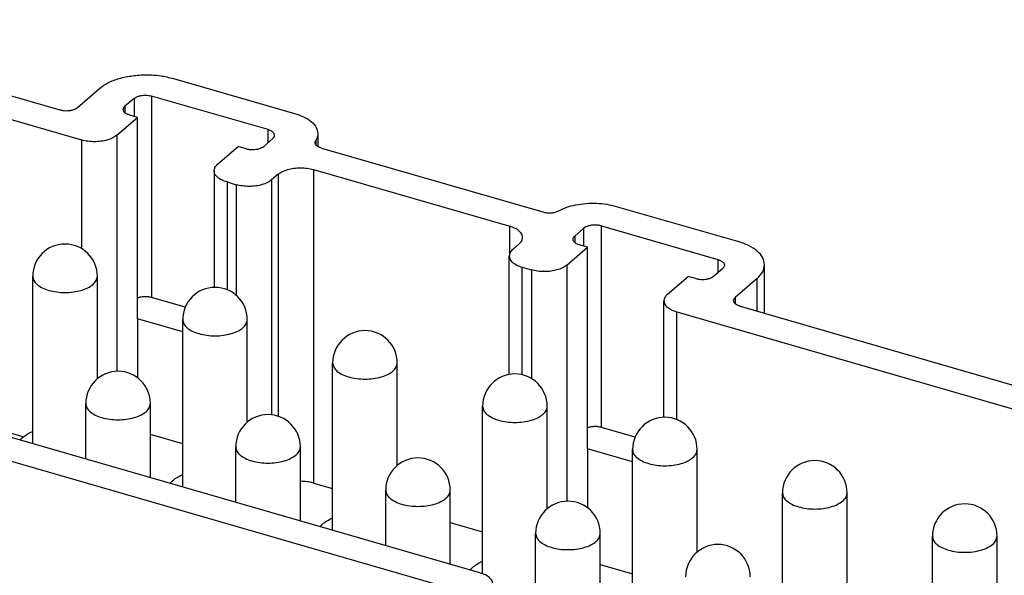
# Model space of a CAD drawing. Units: millimetres. Extents: x -450 to -30, y -314 to -17.
# Drawn here: x -124 to -86, y -209 to -188 of the extents above; entities that cross this region are included whole.
import ezdxf

# ---------------------------------------------------------------- set-up
doc = ezdxf.new("R2010")
doc.units = ezdxf.units.MM
doc.layers.add('1', color=7, linetype='Continuous')

# ---------------------------------------------------------------- blocks, each defined once
blk = doc.blocks.new('HC_B_24_I_UT_M-select__1', base_point=(-170.029, -245.216))
at = {"color": 7, "linetype": 'Continuous'}
for p, q in [((-134.177, -187.846), (-122.1, -191.332)), ((-135.893, -188.274), (-121.257, -192.499)), ((-117.699, -190.12), (-113.013, -191.473)), ((-121.417, -191.241), (-120.567, -190.505)), ((-114.041, -192.1), (-118.544, -190.8)), ((-119.227, -190.891), (-119.577, -191.195)), ((-119.891, -192.316), (-119.091, -191.624)), ((-119.091, -191.624), (-119.394, -191.536)), ((-119.091, -199.418), (-119.091, -191.624)), ((-112.113, -192.252), (-112.113, -192.751)), ((-115.994, -193.441), (-115.194, -192.749)), ((-114.891, -192.836), (-115.194, -192.749)), ((-113.858, -192.441), (-114.208, -192.745)), ((-111.968, -192.814), (-103.409, -195.284)), ((-116.128, -193.691), (-116.128, -198.2)), ((-113.654, -193.828), (-113.904, -194.045)), ((-112.288, -193.645), (-104.69, -195.839)), ((-115.628, -194.124), (-115.27, -194.228)), ((-100.565, -195.066), (-95.879, -196.419)), ((-101.137, -195.825), (-96.634, -197.125)), ((-101.82, -195.916), (-102.17, -196.22)), ((-104.574, -196.738), (-104.324, -196.522)), ((-101.684, -196.649), (-101.987, -196.561)), ((-102.484, -197.341), (-101.684, -196.649)), ((-101.684, -204.443), (-101.684, -196.649)), ((-104.708, -201.569), (-104.708, -196.988)), ((-94.829, -199.205), (-94.829, -197.328)), ((-104.208, -197.421), (-103.85, -197.524)), ((-96.801, -197.77), (-96.451, -197.466)), ((-123.146, -204.252), (-123.146, -197.775)), ((-120.646, -201.739), (-120.646, -197.775)), ((-98.587, -198.466), (-97.787, -197.774)), ((-97.484, -197.861), (-97.787, -197.774)), ((-95.11, -197.853), (-95.96, -198.589)), ((-117.247, -198.969), (-118.544, -198.594)), ((-98.721, -203.225), (-98.721, -198.716)), ((-98.221, -199.149), (-85.23, -202.899)), ((-95.777, -198.931), (-84.43, -202.207)), ((-119.091, -199.418), (-119.091, -201.699)), ((-117.343, -199.922), (-119.091, -199.418)), ((-117.343, -205.927), (-117.343, -199.45)), ((-114.843, -203.414), (-114.843, -199.45)), ((-105.84, -209.248), (-134.938, -200.848)), ((-111.541, -207.602), (-111.541, -201.125)), ((-109.041, -205.089), (-109.041, -201.125)), ((-107.556, -209.676), (-134.822, -201.805)), ((-121.093, -204.844), (-121.093, -202.697)), ((-118.593, -205.566), (-118.593, -202.697)), ((-105.739, -209.281), (-105.739, -202.8)), ((-103.239, -206.764), (-103.239, -202.8)), ((-124.396, -203.718), (-123.499, -203.977)), ((-99.84, -203.994), (-101.137, -203.619)), ((-117.343, -204.252), (-118.593, -203.892)), ((-115.291, -206.519), (-115.291, -204.372)), ((-112.791, -207.241), (-112.791, -204.372)), ((-99.936, -204.947), (-101.684, -204.443)), ((-101.684, -204.443), (-101.684, -206.724)), ((-99.936, -211.187), (-99.936, -204.475)), ((-97.436, -208.439), (-97.436, -204.475)), ((-112.288, -205.77), (-111.541, -205.985)), ((-109.489, -208.194), (-109.489, -206.047)), ((-106.989, -208.916), (-106.989, -206.047)), ((-94.134, -212.862), (-94.134, -206.15)), ((-91.634, -210.114), (-91.634, -206.15)), ((-106.989, -207.299), (-105.739, -207.66)), ((-103.686, -211.313), (-103.686, -207.722)), ((-101.186, -212.031), (-101.186, -207.722)), ((-88.332, -214.302), (-88.332, -207.825)), ((-85.832, -211.789), (-85.832, -207.825)), ((-101.186, -208.917), (-99.936, -209.277))]:
    blk.add_line(p, q, dxfattribs=at)
at = {"color": 2, "linetype": 'Continuous'}
for p, q in [((-118.544, -190.8), (-118.544, -198.594)), ((-119.577, -191.195), (-119.577, -191.445)), ((-119.227, -190.891), (-119.227, -191.584)), ((-119.891, -192.316), (-119.891, -201.448)), ((-114.041, -192.6), (-114.041, -192.1)), ((-121.257, -192.499), (-121.257, -196.7)), ((-112.195, -192.522), (-112.195, -192.672)), ((-113.654, -193.828), (-113.654, -203.184)), ((-112.288, -193.645), (-112.288, -205.77)), ((-115.628, -194.124), (-115.628, -198.29)), ((-115.27, -194.228), (-115.27, -198.51)), ((-113.904, -194.045), (-113.904, -203.13)), ((-101.137, -203.619), (-101.137, -195.825)), ((-104.69, -196.894), (-104.69, -195.839)), ((-101.82, -196.609), (-101.82, -195.916)), ((-102.17, -196.22), (-102.17, -196.47)), ((-102.484, -197.341), (-102.484, -206.473)), ((-96.634, -197.125), (-96.634, -197.625)), ((-104.208, -201.582), (-104.208, -197.421)), ((-103.85, -197.524), (-103.85, -201.725)), ((-95.11, -199.124), (-95.11, -197.853)), ((-95.96, -198.589), (-95.96, -198.839)), ((-98.221, -203.315), (-98.221, -199.149))]:
    blk.add_line(p, q, dxfattribs=at)
at = {"color": 7, "linetype": 'Continuous'}
for centre in [(-121.896, -197.775), (-116.093, -199.45), (-110.291, -201.125), (-119.843, -202.697), (-104.489, -202.8), (-114.041, -204.372), (-98.686, -204.475), (-108.239, -206.047), (-92.884, -206.15), (-102.436, -207.722), (-87.082, -207.825), (-96.634, -209.397)]:
    blk.add_arc(centre, 1.25, 0, 180, dxfattribs=at)
for points, knots in [([(-120.567, -190.505), (-120.459, -190.427), (-120.224, -190.259), (-119.784, -190.105), (-119.285, -190.001), (-118.749, -189.969), (-118.212, -189.998), (-117.867, -190.08), (-117.699, -190.12)], [0, 0, 0, 0, 0.398328, 0.864163, 1.381392, 1.926088, 2.470784, 2.988012, 2.988012, 2.988012, 2.988012]), ([(-119.227, -190.891), (-119.201, -190.873), (-119.145, -190.833), (-119.041, -190.796), (-118.922, -190.772), (-118.794, -190.764), (-118.666, -190.771), (-118.584, -190.79), (-118.544, -190.8)], [0, 0, 0, 0, 0.09484, 0.2057531, 0.3289027, 0.4585923, 0.5882819, 0.7114315, 0.7114315, 0.7114315, 0.7114315]), ([(-122.1, -191.332), (-122.06, -191.342), (-121.978, -191.361), (-121.85, -191.368), (-121.723, -191.36), (-121.604, -191.336), (-121.499, -191.299), (-121.443, -191.259), (-121.417, -191.241)], [0, 0, 0, 0, 0.1231496, 0.2528392, 0.3825287, 0.5056783, 0.6165915, 0.7114315, 0.7114315, 0.7114315, 0.7114315]), ([(-119.644, -191.32), (-119.64, -191.297), (-119.632, -191.248), (-119.596, -191.213), (-119.577, -191.195)], [0, 0, 0, 0, 0.0669102, 0.1452079, 0.1452079, 0.1452079, 0.1452079]), ([(-119.394, -191.536), (-119.429, -191.524), (-119.495, -191.502), (-119.575, -191.451), (-119.632, -191.391), (-119.64, -191.342), (-119.644, -191.32)], [0, 0, 0, 0, 0.1109132, 0.2057532, 0.2840509, 0.350961, 0.350961, 0.350961, 0.350961]), ([(-113.013, -191.473), (-112.886, -191.515), (-112.65, -191.594), (-112.363, -191.778), (-112.156, -191.997), (-112.126, -192.172), (-112.113, -192.252)], [0, 0, 0, 0, 0.399287, 0.740711, 1.022583, 1.26346, 1.26346, 1.26346, 1.26346]), ([(-119.891, -192.316), (-119.943, -192.353), (-120.055, -192.434), (-120.264, -192.507), (-120.502, -192.556), (-120.757, -192.571), (-121.013, -192.557), (-121.177, -192.518), (-121.257, -192.499)], [0, 0, 0, 0, 0.18968, 0.411506, 0.657805, 0.917185, 1.176564, 1.422863, 1.422863, 1.422863, 1.422863]), ([(-113.791, -192.316), (-113.795, -192.294), (-113.803, -192.245), (-113.86, -192.185), (-113.94, -192.134), (-114.005, -192.112), (-114.041, -192.1)], [0, 0, 0, 0, 0.0669102, 0.1452079, 0.2400478, 0.350961, 0.350961, 0.350961, 0.350961]), ([(-113.858, -192.441), (-113.838, -192.423), (-113.802, -192.388), (-113.794, -192.339), (-113.791, -192.316)], [0, 0, 0, 0, 0.0782977, 0.1452079, 0.1452079, 0.1452079, 0.1452079]), ([(-112.113, -192.252), (-112.117, -192.299), (-112.125, -192.395), (-112.171, -192.479), (-112.195, -192.522)], [0, 0, 0, 0, 0.1380558, 0.2850738, 0.2850738, 0.2850738, 0.2850738]), ([(-114.891, -192.836), (-114.851, -192.846), (-114.769, -192.865), (-114.641, -192.872), (-114.513, -192.864), (-114.394, -192.84), (-114.29, -192.803), (-114.234, -192.763), (-114.208, -192.745)], [0, 0, 0, 0, 0.1231496, 0.2528392, 0.3825287, 0.5056783, 0.6165915, 0.7114315, 0.7114315, 0.7114315, 0.7114315]), ([(-112.218, -192.597), (-112.217, -192.584), (-112.215, -192.558), (-112.202, -192.534), (-112.195, -192.522)], [0, 0, 0, 0, 0.03834882, 0.07918717, 0.07918717, 0.07918717, 0.07918717]), ([(-111.968, -192.814), (-112.004, -192.802), (-112.069, -192.78), (-112.149, -192.729), (-112.206, -192.668), (-112.215, -192.62), (-112.218, -192.597)], [0, 0, 0, 0, 0.1109132, 0.2057532, 0.2840509, 0.350961, 0.350961, 0.350961, 0.350961]), ([(-116.128, -193.691), (-116.12, -193.646), (-116.104, -193.548), (-116.033, -193.479), (-115.994, -193.441)], [0, 0, 0, 0, 0.1338203, 0.2904157, 0.2904157, 0.2904157, 0.2904157]), ([(-115.628, -194.124), (-115.698, -194.101), (-115.829, -194.057), (-115.989, -193.955), (-116.104, -193.833), (-116.12, -193.736), (-116.128, -193.691)], [0, 0, 0, 0, 0.2218264, 0.4115063, 0.5681017, 0.701922, 0.701922, 0.701922, 0.701922]), ([(-113.654, -193.828), (-113.602, -193.791), (-113.49, -193.711), (-113.281, -193.638), (-113.043, -193.589), (-112.788, -193.573), (-112.532, -193.587), (-112.368, -193.626), (-112.288, -193.645)], [0, 0, 0, 0, 0.18968, 0.411506, 0.657805, 0.917185, 1.176564, 1.422863, 1.422863, 1.422863, 1.422863]), ([(-113.904, -194.045), (-113.955, -194.082), (-114.067, -194.162), (-114.277, -194.235), (-114.514, -194.284), (-114.77, -194.3), (-115.025, -194.286), (-115.19, -194.247), (-115.27, -194.228)], [0, 0, 0, 0, 0.18968, 0.411506, 0.657805, 0.917185, 1.176564, 1.422863, 1.422863, 1.422863, 1.422863]), ([(-102.791, -195.237), (-102.69, -195.19), (-102.478, -195.089), (-102.121, -195.001), (-101.735, -194.948), (-101.335, -194.941), (-100.941, -194.974), (-100.688, -195.036), (-100.565, -195.066)], [0, 0, 0, 0, 0.333015, 0.702501, 1.096605, 1.501006, 1.900441, 2.280092, 2.280092, 2.280092, 2.280092]), ([(-103.409, -195.284), (-103.357, -195.296), (-103.25, -195.32), (-103.085, -195.319), (-102.928, -195.297), (-102.835, -195.256), (-102.791, -195.237)], [0, 0, 0, 0, 0.1603702, 0.3285067, 0.4902542, 0.632811, 0.632811, 0.632811, 0.632811]), ([(-101.137, -195.825), (-101.177, -195.815), (-101.259, -195.796), (-101.387, -195.789), (-101.515, -195.797), (-101.634, -195.821), (-101.738, -195.858), (-101.794, -195.898), (-101.82, -195.916)], [0, 0, 0, 0, 0.1231496, 0.2528392, 0.3825287, 0.5056783, 0.6165915, 0.7114315, 0.7114315, 0.7114315, 0.7114315]), ([(-104.19, -196.272), (-104.198, -196.227), (-104.214, -196.129), (-104.329, -196.008), (-104.489, -195.906), (-104.619, -195.862), (-104.69, -195.839)], [0, 0, 0, 0, 0.1338203, 0.2904157, 0.4800957, 0.701922, 0.701922, 0.701922, 0.701922]), ([(-104.324, -196.522), (-104.285, -196.484), (-104.213, -196.415), (-104.197, -196.317), (-104.19, -196.272)], [0, 0, 0, 0, 0.1565954, 0.2904157, 0.2904157, 0.2904157, 0.2904157]), ([(-102.237, -196.345), (-102.233, -196.322), (-102.225, -196.273), (-102.189, -196.238), (-102.17, -196.22)], [0, 0, 0, 0, 0.0669102, 0.1452079, 0.1452079, 0.1452079, 0.1452079]), ([(-101.987, -196.561), (-102.022, -196.549), (-102.088, -196.527), (-102.168, -196.476), (-102.225, -196.416), (-102.233, -196.367), (-102.237, -196.345)], [0, 0, 0, 0, 0.1109132, 0.2057532, 0.2840509, 0.350961, 0.350961, 0.350961, 0.350961]), ([(-94.829, -197.328), (-94.845, -197.234), (-94.88, -197.03), (-95.121, -196.775), (-95.456, -196.56), (-95.731, -196.468), (-95.879, -196.419)], [0, 0, 0, 0, 0.281023, 0.609873, 1.008201, 1.474036, 1.474036, 1.474036, 1.474036]), ([(-104.574, -196.738), (-104.613, -196.775), (-104.684, -196.845), (-104.7, -196.943), (-104.708, -196.988)], [0, 0, 0, 0, 0.1565954, 0.2904157, 0.2904157, 0.2904157, 0.2904157]), ([(-104.708, -196.988), (-104.7, -197.033), (-104.684, -197.13), (-104.569, -197.252), (-104.409, -197.354), (-104.278, -197.398), (-104.208, -197.421)], [0, 0, 0, 0, 0.1338203, 0.2904157, 0.4800957, 0.701922, 0.701922, 0.701922, 0.701922]), ([(-102.484, -197.341), (-102.535, -197.378), (-102.647, -197.459), (-102.857, -197.532), (-103.094, -197.581), (-103.35, -197.596), (-103.606, -197.582), (-103.77, -197.543), (-103.85, -197.524)], [0, 0, 0, 0, 0.18968, 0.411506, 0.657805, 0.917185, 1.176564, 1.422863, 1.422863, 1.422863, 1.422863]), ([(-96.634, -197.125), (-96.598, -197.137), (-96.533, -197.159), (-96.453, -197.21), (-96.396, -197.27), (-96.387, -197.319), (-96.384, -197.341)], [0, 0, 0, 0, 0.1109132, 0.2057532, 0.2840509, 0.350961, 0.350961, 0.350961, 0.350961]), ([(-96.384, -197.341), (-96.387, -197.364), (-96.395, -197.413), (-96.431, -197.448), (-96.451, -197.466)], [0, 0, 0, 0, 0.0669102, 0.1452079, 0.1452079, 0.1452079, 0.1452079]), ([(-95.11, -197.853), (-95.029, -197.775), (-94.878, -197.629), (-94.844, -197.423), (-94.829, -197.328)], [0, 0, 0, 0, 0.3288503, 0.609873, 0.609873, 0.609873, 0.609873]), ([(-97.484, -197.861), (-97.444, -197.871), (-97.361, -197.89), (-97.234, -197.897), (-97.106, -197.889), (-96.987, -197.865), (-96.882, -197.828), (-96.826, -197.788), (-96.801, -197.77)], [0, 0, 0, 0, 0.1231496, 0.2528392, 0.3825287, 0.5056783, 0.6165915, 0.7114315, 0.7114315, 0.7114315, 0.7114315]), ([(-98.587, -198.466), (-98.625, -198.504), (-98.697, -198.573), (-98.713, -198.671), (-98.721, -198.716)], [0, 0, 0, 0, 0.1565954, 0.2904157, 0.2904157, 0.2904157, 0.2904157]), ([(-118.544, -198.594), (-118.589, -198.584), (-118.68, -198.563), (-118.822, -198.558), (-118.961, -198.57), (-119.049, -198.597), (-119.091, -198.61)], [0, 0, 0, 0, 0.1368105, 0.2807956, 0.4230328, 0.5548649, 0.5548649, 0.5548649, 0.5548649]), ([(-98.721, -198.716), (-98.713, -198.761), (-98.697, -198.858), (-98.582, -198.98), (-98.422, -199.082), (-98.291, -199.126), (-98.221, -199.149)], [0, 0, 0, 0, 0.1338203, 0.2904157, 0.4800957, 0.701922, 0.701922, 0.701922, 0.701922]), ([(-96.027, -198.714), (-96.024, -198.692), (-96.015, -198.643), (-95.98, -198.608), (-95.96, -198.589)], [0, 0, 0, 0, 0.0669102, 0.1452079, 0.1452079, 0.1452079, 0.1452079]), ([(-95.777, -198.931), (-95.812, -198.919), (-95.878, -198.897), (-95.958, -198.846), (-96.015, -198.786), (-96.023, -198.737), (-96.027, -198.714)], [0, 0, 0, 0, 0.1109132, 0.2057532, 0.2840509, 0.350961, 0.350961, 0.350961, 0.350961]), ([(-123.639, -204.109), (-123.572, -204.044), (-123.427, -203.903), (-123.244, -203.816), (-123.146, -203.77)], [0, 0, 0, 0, 0.2778345, 0.602311, 0.602311, 0.602311, 0.602311]), ([(-101.137, -203.619), (-101.181, -203.609), (-101.273, -203.588), (-101.414, -203.583), (-101.554, -203.595), (-101.642, -203.622), (-101.684, -203.635)], [0, 0, 0, 0, 0.1368105, 0.2807956, 0.4230328, 0.5548649, 0.5548649, 0.5548649, 0.5548649]), ([(-117.836, -205.784), (-117.77, -205.719), (-117.625, -205.578), (-117.442, -205.491), (-117.343, -205.445)], [0, 0, 0, 0, 0.2778345, 0.6023111, 0.6023111, 0.6023111, 0.6023111]), ([(-112.288, -205.77), (-112.368, -205.75), (-112.534, -205.71), (-112.704, -205.705), (-112.791, -205.703)], [0, 0, 0, 0, 0.2479167, 0.5089981, 0.5089981, 0.5089981, 0.5089981]), ([(-111.933, -207.359), (-111.876, -207.314), (-111.754, -207.219), (-111.615, -207.154), (-111.541, -207.12)], [0, 0, 0, 0, 0.2177049, 0.4604027, 0.4604027, 0.4604027, 0.4604027]), ([(-112.034, -207.459), (-112.018, -207.442), (-111.987, -207.407), (-111.951, -207.375), (-111.933, -207.359)], [0, 0, 0, 0, 0.0697638, 0.1426998, 0.1426998, 0.1426998, 0.1426998]), ([(-106.232, -209.134), (-106.216, -209.117), (-106.184, -209.082), (-106.149, -209.05), (-106.131, -209.034)], [0, 0, 0, 0, 0.069764, 0.1427002, 0.1427002, 0.1427002, 0.1427002]), ([(-106.131, -209.034), (-106.073, -208.989), (-105.952, -208.894), (-105.812, -208.829), (-105.739, -208.795)], [0, 0, 0, 0, 0.2177051, 0.460403, 0.460403, 0.460403, 0.460403]), ([(-105.34, -209.681), (-105.347, -209.636), (-105.364, -209.538), (-105.478, -209.417), (-105.638, -209.315), (-105.769, -209.271), (-105.84, -209.248)], [0, 0, 0, 0, 0.1338203, 0.2904157, 0.4800957, 0.701922, 0.701922, 0.701922, 0.701922])]:
    blk.add_open_spline(points, degree=3, knots=knots, dxfattribs=at)
at = {"color": 2, "linetype": 'Continuous'}
for points, knots in [([(-123.146, -197.775), (-123.136, -197.831), (-123.116, -197.952), (-122.972, -198.105), (-122.772, -198.231), (-122.513, -198.326), (-122.215, -198.386), (-121.896, -198.407), (-121.577, -198.386), (-121.279, -198.326), (-121.02, -198.231), (-120.819, -198.105), (-120.676, -197.952), (-120.655, -197.831), (-120.646, -197.775)], [0, 0, 0, 0, 0.167275, 0.36302, 0.60012, 0.877403, 1.185277, 1.5095, 1.833724, 2.141598, 2.418881, 2.655981, 2.851725, 3.019001, 3.019001, 3.019001, 3.019001]), ([(-117.343, -199.45), (-117.334, -199.506), (-117.313, -199.628), (-117.17, -199.779), (-116.97, -199.907), (-116.807, -199.962), (-116.718, -199.991)], [0, 0, 0, 0, 0.1672754, 0.3630196, 0.6001195, 0.8774025, 0.8774025, 0.8774025, 0.8774025]), ([(-116.718, -199.991), (-116.618, -200.015), (-116.413, -200.064), (-116.093, -200.081), (-115.774, -200.062), (-115.476, -200.001), (-115.217, -199.906), (-115.017, -199.78), (-114.874, -199.627), (-114.853, -199.506), (-114.843, -199.45)], [0, 0, 0, 0, 0.307874, 0.632098, 0.956322, 1.264196, 1.541479, 1.778579, 1.974323, 2.141598, 2.141598, 2.141598, 2.141598]), ([(-111.541, -201.125), (-111.532, -201.181), (-111.511, -201.302), (-111.368, -201.455), (-111.167, -201.581), (-110.908, -201.676), (-110.61, -201.736), (-110.291, -201.757), (-109.972, -201.736), (-109.674, -201.676), (-109.415, -201.581), (-109.215, -201.455), (-109.071, -201.302), (-109.051, -201.181), (-109.041, -201.125)], [0, 0, 0, 0, 0.167275, 0.36302, 0.60012, 0.877403, 1.185277, 1.5095, 1.833724, 2.141598, 2.418881, 2.655981, 2.851725, 3.019001, 3.019001, 3.019001, 3.019001]), ([(-121.093, -202.697), (-121.084, -202.753), (-121.063, -202.875), (-120.92, -203.027), (-120.72, -203.153), (-120.46, -203.249), (-120.162, -203.309), (-119.843, -203.329), (-119.524, -203.309), (-119.226, -203.249), (-118.967, -203.153), (-118.767, -203.027), (-118.624, -202.875), (-118.603, -202.753), (-118.593, -202.697)], [0, 0, 0, 0, 0.167275, 0.36302, 0.60012, 0.877403, 1.185277, 1.5095, 1.833724, 2.141598, 2.418881, 2.655981, 2.851725, 3.019001, 3.019001, 3.019001, 3.019001]), ([(-105.739, -202.8), (-105.729, -202.856), (-105.708, -202.977), (-105.565, -203.13), (-105.365, -203.256), (-105.106, -203.351), (-104.808, -203.411), (-104.489, -203.432), (-104.17, -203.411), (-103.872, -203.351), (-103.613, -203.256), (-103.412, -203.13), (-103.269, -202.977), (-103.248, -202.856), (-103.239, -202.8)], [0, 0, 0, 0, 0.167275, 0.36302, 0.60012, 0.877403, 1.185277, 1.5095, 1.833724, 2.141598, 2.418881, 2.655981, 2.851725, 3.019001, 3.019001, 3.019001, 3.019001]), ([(-115.291, -204.372), (-115.282, -204.428), (-115.261, -204.55), (-115.118, -204.702), (-114.917, -204.828), (-114.658, -204.924), (-114.36, -204.984), (-114.041, -205.004), (-113.722, -204.984), (-113.424, -204.924), (-113.165, -204.828), (-112.965, -204.702), (-112.821, -204.55), (-112.801, -204.428), (-112.791, -204.372)], [0, 0, 0, 0, 0.167275, 0.36302, 0.60012, 0.877403, 1.185277, 1.5095, 1.833724, 2.141598, 2.418881, 2.655981, 2.851725, 3.019001, 3.019001, 3.019001, 3.019001]), ([(-99.936, -204.475), (-99.927, -204.531), (-99.906, -204.653), (-99.763, -204.804), (-99.563, -204.932), (-99.399, -204.987), (-99.311, -205.016)], [0, 0, 0, 0, 0.1672754, 0.3630196, 0.6001195, 0.8774025, 0.8774025, 0.8774025, 0.8774025]), ([(-99.311, -205.016), (-99.211, -205.04), (-99.006, -205.089), (-98.686, -205.106), (-98.367, -205.087), (-98.069, -205.026), (-97.81, -204.931), (-97.61, -204.805), (-97.467, -204.652), (-97.446, -204.531), (-97.436, -204.475)], [0, 0, 0, 0, 0.307874, 0.632098, 0.956322, 1.264196, 1.541479, 1.778579, 1.974323, 2.141598, 2.141598, 2.141598, 2.141598]), ([(-109.489, -206.047), (-109.479, -206.103), (-109.458, -206.225), (-109.315, -206.377), (-109.115, -206.503), (-108.856, -206.599), (-108.558, -206.659), (-108.239, -206.679), (-107.92, -206.659), (-107.622, -206.599), (-107.363, -206.503), (-107.162, -206.377), (-107.019, -206.225), (-106.998, -206.103), (-106.989, -206.047)], [0, 0, 0, 0, 0.167275, 0.36302, 0.60012, 0.877403, 1.185277, 1.5095, 1.833724, 2.141598, 2.418881, 2.655981, 2.851725, 3.019001, 3.019001, 3.019001, 3.019001]), ([(-94.134, -206.15), (-94.124, -206.206), (-94.104, -206.328), (-93.96, -206.479), (-93.76, -206.607), (-93.597, -206.662), (-93.509, -206.691)], [0, 0, 0, 0, 0.1672754, 0.3630196, 0.6001195, 0.8774025, 0.8774025, 0.8774025, 0.8774025]), ([(-93.509, -206.691), (-93.409, -206.715), (-93.204, -206.764), (-92.884, -206.781), (-92.565, -206.762), (-92.267, -206.701), (-92.008, -206.606), (-91.807, -206.48), (-91.664, -206.327), (-91.643, -206.206), (-91.634, -206.15)], [0, 0, 0, 0, 0.307874, 0.632098, 0.956322, 1.264196, 1.541479, 1.778579, 1.974323, 2.141598, 2.141598, 2.141598, 2.141598]), ([(-103.686, -207.722), (-103.677, -207.778), (-103.656, -207.9), (-103.513, -208.052), (-103.312, -208.178), (-103.053, -208.274), (-102.755, -208.334), (-102.436, -208.354), (-102.117, -208.334), (-101.819, -208.274), (-101.56, -208.178), (-101.36, -208.052), (-101.217, -207.9), (-101.196, -207.778), (-101.186, -207.722)], [0, 0, 0, 0, 0.167275, 0.36302, 0.60012, 0.877403, 1.185277, 1.5095, 1.833724, 2.141598, 2.418881, 2.655981, 2.851725, 3.019001, 3.019001, 3.019001, 3.019001]), ([(-88.332, -207.825), (-88.322, -207.881), (-88.301, -208.003), (-88.158, -208.154), (-87.958, -208.282), (-87.795, -208.337), (-87.707, -208.366)], [0, 0, 0, 0, 0.1672754, 0.3630196, 0.6001195, 0.8774025, 0.8774025, 0.8774025, 0.8774025]), ([(-87.707, -208.366), (-87.607, -208.39), (-87.401, -208.439), (-87.081, -208.456), (-86.763, -208.437), (-86.465, -208.376), (-86.205, -208.281), (-86.005, -208.155), (-85.862, -208.002), (-85.841, -207.881), (-85.832, -207.825)], [0, 0, 0, 0, 0.307874, 0.632098, 0.956322, 1.264196, 1.541479, 1.778579, 1.974323, 2.141598, 2.141598, 2.141598, 2.141598])]:
    blk.add_open_spline(points, degree=3, knots=knots, dxfattribs=at)
blk = doc.blocks.new('Allg1', base_point=(-115, -230))
blk.add_blockref('HC_B_24_I_UT_M-select__1', (-170.029, -245.216))
blk = doc.blocks.new('1')
blk.add_blockref('Allg1', (-115, -230))

msp = doc.modelspace()

# ---------------------------------------------------------------- block references
at = {"layer": '1'}
msp.add_blockref('1', (0, 0), dxfattribs=at)

doc.saveas('drawing.dxf')
